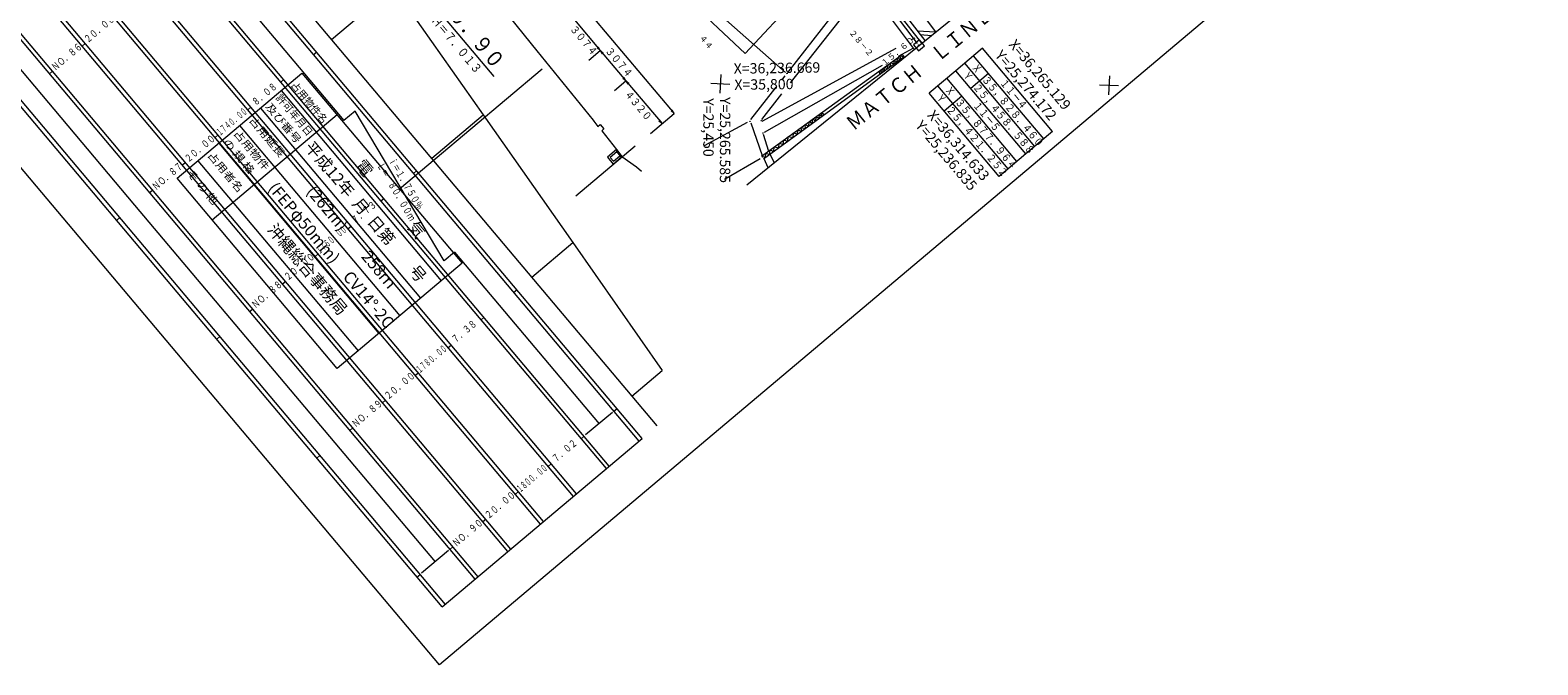
# Model space of a CAD drawing. Extents: x 25078 to 25371, y 36162 to 36461.
# Drawn here: x 25177 to 25371, y 36162 to 36244 of the extents above; entities that cross this region are included whole.
import ezdxf

# ---------------------------------------------------------------- set-up
doc = ezdxf.new("R2010")
doc.units = 0
for name, color, linetype, lineweight in [('\\M+587ED\\M+59698', 3, 'Continuous', 0), ('\\M+5A4BD\\M+5A4CE\\M+5CBFB', 136, 'Continuous', 0), ('\\M+5BAE1\\M+5B6CF\\M+587ED', 4, 'Continuous', 0), ('\\M+5BF6B\\M+5B6CF\\M+587ED', 62, 'Continuous', 0), ('道路平面図', 7, 'Continuous', 0)]:
    doc.layers.add(name, color=color, linetype=linetype, lineweight=lineweight)
doc.styles.add('\\M+5A3CD\\M+5A3D3 \\M+5A5B4\\M+5A5B7\\M+5A5C3\\M+5A5AF', font='MS Gothic.ttf')

msp = doc.modelspace()

# ---------------------------------------------------------------- linework, layer by layer
at = {"layer": '\\M+587ED\\M+59698', "linetype": 'Continuous', "lineweight": 13}
for p, q in [((25229.42, 36162.36), (25078.02, 36342.13)), ((25370.76, 36281.39), (25229.42, 36162.36))]:
    msp.add_line(p, q, dxfattribs=at)
at = {"layer": '\\M+5A4BD\\M+5A4CE\\M+5CBFB', "linetype": 'Continuous', "lineweight": 13}
for p, q in [((25299.31, 36241.69), (25295.86, 36238.79)), ((25307.18, 36230.01), (25298.16, 36240.72)), ((25308.32, 36230.98), (25299.31, 36241.69)), ((25195.67, 36224.97), (25211.73, 36238.49)), ((25211.73, 36238.49), (25232.34, 36214.02)), ((25224.29, 36223.58), (25242.65, 36239.04)), ((25295.86, 36238.79), (25292.42, 36235.89)), ((25304.88, 36228.08), (25295.86, 36238.79)), ((25306.03, 36229.05), (25297.01, 36239.75)), ((25300.09, 36238.43), (25297.8, 36236.49)), ((25209.05, 36236.24), (25229.66, 36211.77)), ((25302.59, 36226.15), (25293.57, 36236.86)), ((25303.73, 36227.12), (25294.72, 36237.82)), ((25301.44, 36225.18), (25292.42, 36235.89)), ((25296.65, 36235.53), (25294.35, 36233.6)), ((25200.18, 36219.61), (25216.24, 36233.14)), ((25206.38, 36233.98), (25226.99, 36209.51)), ((25203.7, 36231.73), (25224.31, 36207.26)), ((25308.32, 36230.98), (25304.88, 36228.08)), ((25201.02, 36229.48), (25221.63, 36205)), ((25198.35, 36227.22), (25218.96, 36202.75)), ((25304.88, 36228.08), (25301.44, 36225.18)), ((25216.28, 36200.49), (25195.67, 36224.97)), ((25232.34, 36214.02), (25216.28, 36200.49))]:
    msp.add_line(p, q, dxfattribs=at)
at = {"layer": '\\M+5BAE1\\M+5B6CF\\M+587ED', "linetype": 'Continuous', "lineweight": 13}
for p, q in [((25223.18, 36276.56), (25259.61, 36233.3)), ((25226.73, 36249.53), (25236.4, 36238.05)), ((25238.51, 36245.58), (25241.94, 36241.35)), ((25246.82, 36245.33), (25250.12, 36241.41)), ((25241.94, 36241.35), (25249.2, 36232.42)), ((25248.63, 36240.16), (25250.12, 36241.41)), ((25250.12, 36241.41), (25249.73, 36241.73)), ((25250.12, 36241.41), (25249.87, 36241.84)), ((25250.12, 36241.41), (25253.42, 36237.49)), ((25250.12, 36241.41), (25250.5, 36241.09)), ((25250.12, 36241.41), (25250.37, 36240.98)), ((25251.93, 36236.24), (25253.42, 36237.49)), ((25253.42, 36237.49), (25253.03, 36237.81)), ((25253.42, 36237.49), (25253.17, 36237.92)), ((25253.42, 36237.49), (25258.06, 36231.99)), ((25253.42, 36237.49), (25253.8, 36237.17)), ((25253.42, 36237.49), (25253.67, 36237.06)), ((25249.2, 36232.42), (25249.29, 36232.29)), ((25249.29, 36232.29), (25249.79, 36231.62)), ((25256.57, 36230.73), (25259.61, 36233.3)), ((25258.06, 36231.99), (25257.67, 36232.31)), ((25258.06, 36231.99), (25257.8, 36232.42)), ((25259.61, 36233.3), (25259.23, 36233.62)), ((25259.61, 36233.3), (25259.36, 36233.73)), ((25249.79, 36231.62), (25250.11, 36231.88)), ((25250.11, 36231.88), (25250.59, 36231.31)), ((25250.59, 36231.31), (25250.3, 36231.06)), ((25250.3, 36231.06), (25252.21, 36228.64)), ((25254.62, 36229.09), (25246.97, 36222.65)), ((25252.21, 36228.64), (25251.04, 36227.65)), ((25252.24, 36228.34), (25251.39, 36227.62)), ((25252.29, 36228.54), (25252.16, 36228.44)), ((25252.16, 36228.44), (25252.71, 36227.74)), ((25252.21, 36228.64), (25252.91, 36227.75)), ((25251.04, 36227.65), (25251.77, 36226.79)), ((25251.39, 36227.62), (25251.8, 36227.14)), ((25251.77, 36226.79), (25252.91, 36227.75)), ((25251.8, 36227.14), (25252.63, 36227.84)), ((25252.71, 36227.74), (25252.83, 36227.85)), ((25252.91, 36227.75), (25254.76, 36226.44)), ((25254.76, 36226.44), (25255.4, 36225.88))]:
    msp.add_line(p, q, dxfattribs=at)
at = {"layer": '\\M+5BF6B\\M+5B6CF\\M+587ED', "linetype": 'Continuous', "lineweight": 13}
for p, q in [((25257.43, 36193.09), (25113.8, 36363.64)), ((25255.11, 36191.14), (25111.48, 36361.68)), ((25255.49, 36191.46), (25111.86, 36362.01)), ((25251.28, 36187.92), (25107.65, 36358.46)), ((25250.9, 36187.6), (25107.27, 36358.14)), ((25246.67, 36184.03), (25103.04, 36354.58)), ((25247.05, 36184.36), (25103.42, 36354.9)), ((25242.44, 36180.47), (25098.81, 36351.02)), ((25242.82, 36180.79), (25099.19, 36351.34)), ((25238.23, 36176.93), (25094.6, 36347.47)), ((25238.62, 36177.25), (25094.99, 36347.79)), ((25234, 36173.37), (25090.37, 36343.91)), ((25234.39, 36173.69), (25090.76, 36344.23)), ((25229.77, 36169.8), (25086.14, 36340.35)), ((25230.18, 36170.14), (25086.55, 36340.69)), ((25164.43, 36252.09), (25177.32, 36236.79)), ((25199.87, 36252.85), (25217.11, 36232.38)), ((25215.54, 36242.83), (25223.49, 36249.53)), ((25223.49, 36249.53), (25235.04, 36233.11)), ((25183.46, 36241.97), (25183.84, 36242.29)), ((25213.22, 36240.88), (25213.6, 36241.2)), ((25179.23, 36238.4), (25179.61, 36238.73)), ((25177.32, 36236.79), (25190.2, 36221.5)), ((25209.01, 36237.34), (25209.39, 36237.66)), ((25204.78, 36233.78), (25205.16, 36234.1)), ((25218.56, 36233.61), (25217.11, 36232.38)), ((25230.02, 36214.33), (25218.56, 36233.61)), ((25228.42, 36227.54), (25235.04, 36233.11)), ((25235.04, 36233.11), (25246.58, 36216.68)), ((25200.55, 36230.21), (25200.93, 36230.53)), ((25196.34, 36226.67), (25196.72, 36226.99)), ((25226.1, 36225.58), (25226.48, 36225.91)), ((25192.11, 36223.11), (25192.49, 36223.43)), ((25190.2, 36221.5), (25203.1, 36206.17)), ((25221.89, 36222.04), (25222.28, 36222.36)), ((25187.88, 36219.54), (25188.29, 36219.89)), ((25217.66, 36218.48), (25218.05, 36218.8)), ((25241.3, 36212.24), (25246.58, 36216.68)), ((25246.58, 36216.68), (25258.09, 36200.23)), ((25213.43, 36214.91), (25213.82, 36215.24)), ((25231.36, 36215.46), (25230.02, 36214.33)), ((25231.36, 36215.46), (25249.96, 36193.38)), ((25209.23, 36211.37), (25209.61, 36211.69)), ((25238.98, 36210.29), (25239.37, 36210.61)), ((25205, 36207.81), (25205.38, 36208.13)), ((25234.78, 36206.74), (25235.16, 36207.07)), ((25203.1, 36206.17), (25215.97, 36190.9)), ((25200.76, 36204.25), (25201.17, 36204.59)), ((25230.55, 36203.18), (25230.93, 36203.5)), ((25226.32, 36199.62), (25226.7, 36199.94)), ((25254.19, 36196.94), (25258.09, 36200.23)), ((25222.11, 36196.07), (25222.49, 36196.4)), ((25251.68, 36194.83), (25248.23, 36191.93)), ((25251.87, 36194.99), (25252.25, 36195.31)), ((25217.88, 36192.51), (25218.26, 36192.83)), ((25229.77, 36169.8), (25255.49, 36191.46)), ((25247.66, 36191.45), (25248.04, 36191.77)), ((25215.97, 36190.9), (25228.85, 36175.6)), ((25213.65, 36188.95), (25214.05, 36189.29)), ((25243.43, 36187.88), (25243.81, 36188.2)), ((25239.2, 36184.32), (25239.58, 36184.64)), ((25234.99, 36180.78), (25235.38, 36181.1)), ((25230.57, 36177.05), (25227.13, 36174.15)), ((25230.76, 36177.21), (25231.14, 36177.54)), ((25226.53, 36173.65), (25226.94, 36173.99))]:
    msp.add_line(p, q, dxfattribs=at)
at = {"layer": '道路平面図', "linetype": 'Continuous', "lineweight": 13}
for p, q in [((25282.82, 36257.7), (25293.27, 36243.78)), ((25290.92, 36242.3), (25279.59, 36257.31)), ((25281.46, 36256.15), (25291.88, 36242.66)), ((25273.93, 36238.57), (25260.72, 36250.28)), ((25268.96, 36224.13), (25302.87, 36251.54)), ((25283.43, 36250.37), (25274.26, 36238.6)), ((25284.55, 36249.92), (25274.55, 36237.25)), ((25283.85, 36250.4), (25290.5, 36241.54)), ((25268.77, 36241), (25260.74, 36248.54)), ((25276.58, 36249.38), (25268.77, 36241)), ((25291.48, 36242.32), (25288.52, 36246.12)), ((25290.89, 36243.94), (25293.29, 36243.8)), ((25290.58, 36242.99), (25290.1, 36242.75)), ((25291.18, 36242.76), (25290.42, 36242.12)), ((25290.42, 36242.12), (25291.06, 36241.36)), ((25291.06, 36241.36), (25291.83, 36242)), ((25291.83, 36242), (25291.18, 36242.76)), ((25291.26, 36243.45), (25292.74, 36243.34)), ((25270.85, 36227.81), (25288.98, 36240.87)), ((25270.95, 36232.3), (25288.21, 36241.69)), ((25271.11, 36227.45), (25289.2, 36240.61)), ((25288.28, 36239.95), (25287.87, 36240.06)), ((25287.87, 36240.06), (25287.88, 36239.66)), ((25288.3, 36240.37), (25288.28, 36239.95)), ((25288.73, 36240.25), (25288.3, 36240.37)), ((25288.5, 36240.67), (25290.36, 36241.7)), ((25289.15, 36240.57), (25288.67, 36240.65)), ((25288.67, 36240.65), (25288.73, 36240.25)), ((25288.98, 36240.87), (25289.2, 36240.61)), ((25265.63, 36238.32), (25265.52, 36235.89)), ((25271.25, 36230.88), (25286.45, 36239.51)), ((25273.49, 36237.58), (25273.89, 36238.13)), ((25286.34, 36238.52), (25286, 36238.73)), ((25286, 36238.73), (25286.03, 36238.31)), ((25286.36, 36238.99), (25286.34, 36238.52)), ((25286.7, 36238.78), (25286.36, 36238.99)), ((25287.1, 36239.08), (25286.62, 36239.16)), ((25286.62, 36239.16), (25286.7, 36238.78)), ((25287.43, 36239.32), (25287, 36239.44)), ((25287, 36239.44), (25287.1, 36239.08)), ((25287.88, 36239.66), (25287.42, 36239.76)), ((25287.42, 36239.76), (25287.43, 36239.32)), ((25315.62, 36238.14), (25315.5, 36235.71)), ((25264.36, 36237.17), (25266.79, 36237.05)), ((25272.7, 36236.68), (25269.44, 36232.5)), ((25314.35, 36236.99), (25316.78, 36236.87)), ((25273.42, 36235.82), (25270.84, 36232.53)), ((25276.9, 36231.64), (25277.02, 36232.27)), ((25277.02, 36232.27), (25277.4, 36232.02)), ((25277.4, 36232.02), (25277.47, 36232.61)), ((25277.47, 36232.61), (25277.85, 36232.31)), ((25277.85, 36232.31), (25277.89, 36232.84)), ((25277.89, 36232.84), (25278.27, 36232.63)), ((25278.27, 36232.63), (25278.32, 36233.16)), ((25278.32, 36233.16), (25278.63, 36232.89)), ((25278.63, 36232.89), (25278.63, 36233.37)), ((25278.63, 36233.37), (25278.98, 36233.14)), ((25269.03, 36232.11), (25263.49, 36229.13)), ((25269.47, 36232.07), (25270.95, 36227.89)), ((25271.07, 36230.61), (25271.75, 36228.44)), ((25274.25, 36229.69), (25274.31, 36230.31)), ((25274.31, 36230.31), (25274.92, 36230.21)), ((25274.92, 36230.21), (25274.99, 36230.8)), ((25274.99, 36230.8), (25275.48, 36230.61)), ((25275.48, 36230.61), (25275.53, 36231.18)), ((25275.53, 36231.18), (25276.03, 36230.98)), ((25276.03, 36230.98), (25275.96, 36231.5)), ((25275.96, 36231.5), (25276.52, 36231.36)), ((25276.52, 36231.36), (25276.46, 36231.87)), ((25276.46, 36231.87), (25276.9, 36231.64)), ((25271.89, 36228.03), (25271.97, 36228.62)), ((25271.97, 36228.62), (25272.41, 36228.38)), ((25272.41, 36228.38), (25272.53, 36229.02)), ((25272.53, 36229.02), (25273.03, 36228.86)), ((25273.03, 36228.86), (25273.17, 36229.47)), ((25273.17, 36229.47), (25273.66, 36229.28)), ((25273.66, 36229.28), (25273.74, 36229.91)), ((25273.74, 36229.91), (25274.25, 36229.69)), ((25270.67, 36227.45), (25266.12, 36224.8)), ((25271.03, 36227.75), (25271.37, 36227.63)), ((25271.16, 36227.49), (25271.66, 36226.32)), ((25271.37, 36227.63), (25271.42, 36228.2)), ((25271.42, 36228.2), (25271.89, 36228.03)), ((25271.94, 36228.07), (25272.49, 36226.98))]:
    msp.add_line(p, q, dxfattribs=at)
for centre, radius in [((25291.12, 36242.06), 0.0625), ((25274.16, 36238.44), 0.0312), ((25269.37, 36232.28), 0.0312), ((25270.82, 36232.36), 0.0312), ((25271.04, 36230.79), 0.0312), ((25271.02, 36227.71), 0.0312)]:
    msp.add_circle(centre, radius, dxfattribs=at)

# ---------------------------------------------------------------- texts
at = {"layer": '\\M+5A4BD\\M+5A4CE\\M+5CBFB', "linetype": 'Continuous', "lineweight": 13, "style": '\\M+5A3CD\\M+5A3D3 \\M+5A5B4\\M+5A5B7\\M+5A5C3\\M+5A5AF'}
for s, height, p in [('X=36,265.129', 1.3335, (25302.59, 36242.12)), ('Y=25,274.172', 1.3335, (25300.82, 36240.73)), ('占用物件名', 0.953, (25210.21, 36236.89)), ('許可年月日', 0.953, (25208.3, 36235.28)), ('Y=25,236.835', 1.3335, (25290.58, 36231.69)), ('X=36,314.633', 1.3335, (25292.11, 36233.02)), ('平成12年  月  日第\u3000\u3000号', 1.524, (25211.99, 36228.91)), ('電\u3000\u3000\u3000\u3000気', 1.524, (25218.54, 36226.58)), ('(FEPφ50mm)\u3000CV14°-2C', 1.524, (25207.29, 36223.64)), ('(262m)\u3000\u3000258ｍ', 1.524, (25212.22, 36223.22)), ('沖縄総合事務局', 1.524, (25207.19, 36218.33))]:
    msp.add_text(s, height=height, rotation=310.1036, dxfattribs=at).set_placement(p)
for s, height, rotation, width, p in [('Ｙ', 0.991, 310.1036, 0.846154, (25296.69, 36238.24)), ('Ｘ', 0.991, 310.1036, 0.846154, (25297.84, 36239.21)), ('Ｘ', 0.991, 310.1036, 0.846154, (25294.4, 36236.31)), ('２５，４５８．５８８', 0.991, 310.1036, 0.846154, (25298.01, 36236.68)), ('３５，８２８．４６０', 0.991, 310.1036, 0.846154, (25299.16, 36237.64)), ('１１ー４', 0.991, 310.1036, 0.846154, (25301.47, 36237.23)), ('及び番号', 0.953, 310.1036, 1.21, (25206.96, 36234.15)), ('Ｙ', 0.991, 310.1036, 0.846154, (25293.25, 36235.35)), ('３５，８７７．９６４', 0.991, 310.1036, 0.846154, (25295.72, 36234.75)), ('１１ー５', 0.991, 310.1036, 0.846154, (25298.02, 36234.33)), ('占用延長', 0.953, 310.1036, 1.21, (25204.85, 36232.38)), ('２５，４２１．２５２', 0.991, 310.1036, 0.846154, (25294.57, 36233.78)), ('占用物件', 0.953, 310.1035, 1.21, (25202.85, 36230.69)), ('の 規 格', 0.953, 310.1035, 1.21, (25201.51, 36229.56)), ('占用者名', 0.953, 310.1036, 1.21, (25199.5, 36227.87)), ('そ の 他', 0.953, 310.1036, 1.21, (25196.82, 36225.61))]:
    msp.add_text(s, height=height, rotation=rotation, dxfattribs=dict(at, width=width)).set_placement(p)
at = {"layer": '\\M+5BAE1\\M+5B6CF\\M+587ED', "linetype": 'Continuous', "lineweight": 13, "style": '\\M+5A3CD\\M+5A3D3 \\M+5A5B4\\M+5A5B7\\M+5A5C3\\M+5A5AF'}
for s, height, width, p in [('Ｎ０．９０', 1.981, 0.865385, (25228.97, 36247.78)), ('ＧＨ＝７．０１３', 1.143, 0.833333, (25227.44, 36246.25)), ('３０７４', 0.991, 0.846154, (25246.15, 36244.15)), ('３０７４', 0.991, 0.846154, (25250.69, 36241.34)), ('４３２０', 0.991, 0.846154, (25253.17, 36235.76))]:
    msp.add_text(s, height=height, rotation=310.1036, dxfattribs=dict(at, width=width)).set_placement(p)
at = {"layer": '\\M+5BF6B\\M+5B6CF\\M+587ED', "linetype": 'Continuous', "lineweight": 13, "style": '\\M+5A3CD\\M+5A3D3 \\M+5A5B4\\M+5A5B7\\M+5A5C3\\M+5A5AF'}
for s, rotation, width, p in [('２０．００', 40.1036, 0.72, (25184.16, 36242.3)), ('ＮＯ．８６', 40.1036, 0.72, (25179.97, 36238.73)), ('８．０８', 40.1036, 0.72, (25205.76, 36234.22)), ('１７４０．００', 40.1036, 0.52, (25201.17, 36230.35)), ('２０．００', 40.1036, 0.72, (25197.1, 36226.93)), ('ＮＯ．８７', 40.1036, 0.72, (25192.92, 36223.36)), ('Ｌ＝\u3000８０．００ｍ', 300.3036, 0.72, (25221.37, 36226.62)), ('ｉ＝１．７５０％', 300.3036, 0.72, (25222.82, 36227.27)), ('７．７３', 40.1036, 0.72, (25218.56, 36219.01)), ('１７６０．００', 40.1036, 0.52, (25213.97, 36215.15)), ('２０．００', 40.1036, 0.72, (25209.91, 36211.73)), ('ＮＯ．８８', 40.1036, 0.72, (25205.72, 36208.16)), ('７．３８', 40.1036, 0.72, (25231.46, 36203.69)), ('１７８０．００', 40.1036, 0.52, (25226.87, 36199.83)), ('２０．００', 40.1036, 0.72, (25222.81, 36196.41)), ('ＮＯ．８９', 40.1036, 0.72, (25218.62, 36192.84)), ('７．０２', 40.1036, 0.72, (25244.39, 36188.35)), ('１８００．００', 40.1036, 0.52, (25239.8, 36184.48)), ('２０．００', 40.1036, 0.72, (25235.73, 36181.06)), ('ＮＯ．９０', 40.1036, 0.72, (25231.55, 36177.49))]:
    msp.add_text(s, height=0.953, rotation=rotation, dxfattribs=dict(at, width=width)).set_placement(p)
at = {"layer": '道路平面図', "linetype": 'Continuous', "lineweight": 13, "style": '\\M+5A3CD\\M+5A3D3 \\M+5A5B4\\M+5A5B7\\M+5A5C3\\M+5A5AF', "width": 0.9}
msp.add_text('ＭＡＴＣＨ\u3000ＬＩＮＥ', height=1.905, rotation=39.1035, dxfattribs=at).set_placement((25282.72, 36230.99))
at = {"layer": '道路平面図', "linetype": 'Continuous', "lineweight": 13, "style": '\\M+5A3CD\\M+5A3D3 \\M+5A5B4\\M+5A5B7\\M+5A5C3\\M+5A5AF'}
for s, height, rotation, p in [('２８－２', 0.762, 310.1036, (25282.07, 36243.71)), ('４４', 0.762, 310.1036, (25262.79, 36243.04)), ('１５．６０', 0.762, 40.1036, (25286.64, 36239.33)), ('X=36,236.669', 1.3335, 0.8037, (25267.29, 36238.4)), ('X=35,800', 1.334, 0.8037, (25267.38, 36236.32)), ('Y=25,450', 1.334, 269.9036, (25263.38, 36235.26)), ('Y=25,265.585', 1.3335, 269.9036, (25265.52, 36235.41))]:
    msp.add_text(s, height=height, rotation=rotation, dxfattribs=at).set_placement(p)

doc.saveas('drawing.dxf')
